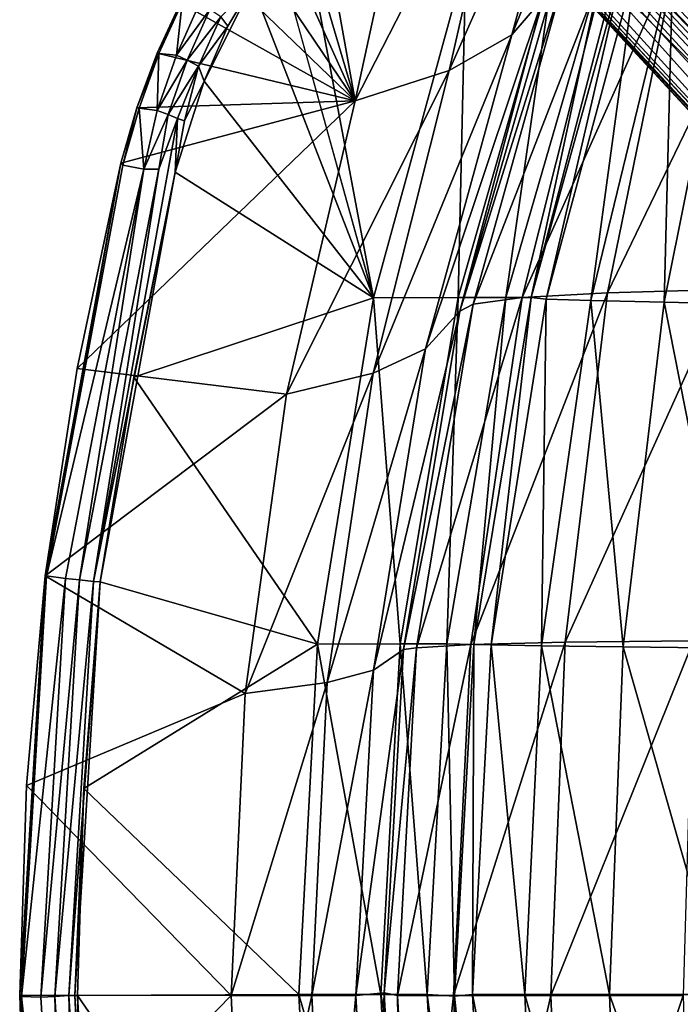
# Model space of a CAD drawing. Units: inches. Extents: x -10.4 to 10.5, y -10.9 to 10.9.
# Drawn here: x -10.4 to -6.3, y -0.1 to 5.9 of the extents above; entities that cross this region are included whole.
import ezdxf

# ---------------------------------------------------------------- set-up
doc = ezdxf.new("R2010")
doc.units = ezdxf.units.IN
doc.header["$MEASUREMENT"] = 0
doc.layers.add('SEAT-BASEMETAL', color=5, linetype='Continuous')
doc.layers.add('SEAT-SHELL', color=5, linetype='Continuous')

msp = doc.modelspace()

# ---------------------------------------------------------------- linework, layer by layer
at = {"layer": 'SEAT-BASEMETAL'}
for points in [[(-8.5182, 9.1662, 3.0304), (-1.0376, 2.2632, 8.08), (-8.2351, 8.9338, 3.1638)], [(-8.3675, 8.9822, 3.1799), (-1.1121, 2.2748, 8.109), (-8.5182, 9.1662, 3.0304)], [(-8.4799, 8.7805, 3.2824), (-1.3848, 1.9562, 8.2623), (-8.3675, 8.9822, 3.1799)], [(-8.3675, 8.9822, 3.1799), (-1.3848, 1.9562, 8.2623), (-1.1121, 2.2748, 8.109)], [(-8.3213, 8.9548, 2.7653), (-0.8455, 2.0453, 7.4935), (-8.366, 8.8875, 2.5026)], [(-8.3213, 8.9548, 2.7653), (-1.0376, 2.2632, 8.08), (-0.8455, 2.0453, 7.4935)], [(-8.366, 8.8875, 2.5026), (-0.8455, 2.0453, 7.4935), (-8.4152, 8.8433, 2.3533)], [(-8.6065, 8.8257, 2.1518), (-5.9008, 5.7922, 3.8083), (-8.8228, 8.6073, 2.1525)], [(-8.5633, 8.8471, 2.1776), (-1.387, 1.9699, 6.246), (-8.6065, 8.8257, 2.1518)], [(-5.6587, 5.9186, 3.8411), (-8.6065, 8.8257, 2.1518), (-1.4591, 1.8837, 6.2174)], [(-5.9008, 5.7922, 3.8083), (-8.6065, 8.8257, 2.1518), (-5.78, 5.9115, 3.8089)], [(-8.6065, 8.8257, 2.1518), (-1.387, 1.9699, 6.246), (-1.4406, 1.9143, 6.2141)], [(-5.78, 5.9115, 3.8089), (-8.6065, 8.8257, 2.1518), (-5.7337, 5.928, 3.8175)], [(-5.7337, 5.928, 3.8175), (-8.6065, 8.8257, 2.1518), (-5.6587, 5.9186, 3.8411)], [(-8.6065, 8.8257, 2.1518), (-1.4406, 1.9143, 6.2141), (-1.4591, 1.8837, 6.2174)], [(-8.5633, 8.8471, 2.1776), (-0.9725, 1.8014, 6.5899), (-1.3192, 2.0218, 6.3307)], [(-8.4572, 8.8064, 2.2654), (-0.9725, 1.8014, 6.5899), (-8.5633, 8.8471, 2.1776)], [(-8.5633, 8.8471, 2.1776), (-1.3192, 2.0218, 6.3307), (-1.387, 1.9699, 6.246)], [(-8.4152, 8.8433, 2.3533), (-0.9162, 1.8957, 6.8056), (-8.4572, 8.8064, 2.2654)], [(-8.4152, 8.8433, 2.3533), (-0.8455, 2.0453, 7.4935), (-0.9162, 1.8957, 6.8056)], [(-8.4799, 8.7805, 3.2824), (-1.6695, 1.6715, 8.3031), (-1.3848, 1.9562, 8.2623)], [(-8.4572, 8.8064, 2.2654), (-0.9162, 1.8957, 6.8056), (-0.9725, 1.8014, 6.5899)], [(-1.9684, 1.3894, 6.2457), (-8.8293, 8.5533, 2.1846), (-8.8228, 8.6073, 2.1525)], [(-8.8228, 8.6073, 2.1525), (-5.9286, 5.6637, 3.836), (-1.9102, 1.4487, 6.2114)], [(-1.9684, 1.3894, 6.2457), (-8.8228, 8.6073, 2.1525), (-1.9102, 1.4487, 6.2114)], [(-8.8228, 8.6073, 2.1525), (-5.9219, 5.7551, 3.8132), (-5.9286, 5.6637, 3.836)], [(-8.8228, 8.6073, 2.1525), (-5.9008, 5.7922, 3.8083), (-5.9219, 5.7551, 3.8132)], [(-2.264, 1.0435, 8.0789), (-9.16, 8.5195, 3.036), (-9.1269, 8.4514, 3.0232)], [(-2.2728, 1.114, 8.1091), (-8.9741, 8.3629, 3.1843), (-9.16, 8.5195, 3.036)], [(-1.8021, 0.9787, 6.5869), (-8.8293, 8.5533, 2.1846), (-2.0198, 1.3212, 6.3307)], [(-2.0198, 1.3212, 6.3307), (-8.8293, 8.5533, 2.1846), (-1.9684, 1.3894, 6.2457)], [(-1.8021, 0.9787, 6.5869), (-8.8045, 8.4592, 2.2654), (-8.8293, 8.5533, 2.1846)], [(-1.9542, 1.3868, 8.2623), (-8.7785, 8.4818, 3.2824), (-8.9741, 8.3629, 3.1843)], [(-2.0429, 0.8481, 7.4928), (-8.8953, 8.3637, 2.5252), (-8.8906, 8.4901, 2.2753)], [(-2.0429, 0.8481, 7.4928), (-8.8906, 8.4901, 2.2753), (-1.8961, 0.9232, 6.8022)], [(-1.8961, 0.9232, 6.8022), (-8.8906, 8.4901, 2.2753), (-8.8045, 8.4592, 2.2654)], [(-1.8961, 0.9232, 6.8022), (-8.8045, 8.4592, 2.2654), (-1.8021, 0.9787, 6.5869)], [(-1.6695, 1.6715, 8.3031), (-8.7785, 8.4818, 3.2824), (-1.9542, 1.3868, 8.2623)], [(-2.264, 1.0435, 8.0789), (-9.1269, 8.4514, 3.0232), (-8.938, 8.2428, 3.1445)], [(-1.9542, 1.3868, 8.2623), (-8.9741, 8.3629, 3.1843), (-2.2728, 1.114, 8.1091)], [(-8.938, 8.2428, 3.1445), (-8.8953, 8.3637, 2.5252), (-2.0429, 0.8481, 7.4928)], [(-8.938, 8.2428, 3.1445), (-2.0429, 0.8481, 7.4928), (-2.264, 1.0435, 8.0789)]]:
    msp.add_3dface(points, dxfattribs=at)
for points, invisible_edges in [([(-8.5182, 9.1662, 3.0304), (-1.1121, 2.2748, 8.109), (-1.0376, 2.2632, 8.08)], 2), ([(-8.3213, 8.9548, 2.7653), (-8.2351, 8.9338, 3.1638), (-1.0376, 2.2632, 8.08)], 1), ([(-1.6695, 1.6715, 8.3031), (-8.4799, 8.7805, 3.2824), (-8.6292, 8.6312, 3.3031)], 12), ([(-8.7785, 8.4818, 3.2824), (-1.6695, 1.6715, 8.3031), (-8.6292, 8.6312, 3.3031)], 2), ([(-2.2728, 1.114, 8.1091), (-9.16, 8.5195, 3.036), (-2.264, 1.0435, 8.0789)], 12)]:
    msp.add_3dface(points, dxfattribs=dict(at, invisible_edges=invisible_edges))
at = {"layer": 'SEAT-SHELL'}
for points in [[(-6.61, 7.7325, 24.5739), (-7.1862, 6.0717, 22.6974), (-7.3741, 5.8524, 24.6965)], [(-6.61, 7.7325, 24.5739), (-7.3741, 5.8524, 24.6965), (-6.9174, 7.5274, 26.191)], [(-6.9174, 7.5274, 26.191), (-7.7557, 5.6349, 26.6765), (-7.3742, 7.3151, 27.7607)], [(-6.9174, 7.5274, 26.191), (-7.3741, 5.8524, 24.6965), (-7.7557, 5.6349, 26.6765)], [(-7.3742, 7.3151, 27.7607), (-7.7557, 5.6349, 26.6765), (-8.3275, 5.4512, 28.5557)], [(-7.3742, 7.3151, 27.7607), (-8.3275, 5.4512, 28.5557), (-7.9663, 7.1163, 29.2911)], [(-7.9663, 7.1163, 29.2911), (-8.3275, 5.4512, 28.5557), (-8.5969, 6.9463, 30.7918)], [(-8.5969, 6.9463, 30.7918), (-8.3275, 5.4512, 28.5557), (-8.7496, 6.8754, 31.1292)], [(-8.7496, 6.8754, 31.1292), (-8.3275, 5.4512, 28.5557), (-8.9094, 6.7414, 31.4148)], [(-8.9094, 6.7414, 31.4148), (-8.3275, 5.4512, 28.5557), (-9.0745, 6.5557, 31.671)], [(-9.0745, 6.5557, 31.671), (-8.3275, 5.4512, 28.5557), (-9.2373, 6.3253, 31.889)], [(-8.8054, 6.3774, 31.7104), (-8.2172, 4.2498, 28.3733), (-8.6488, 6.5541, 31.4659)], [(-8.6488, 6.5541, 31.4659), (-8.2172, 4.2498, 28.3733), (-7.6543, 6.307, 28.5296)], [(-6.3649, 6.3661, 19.1399), (-7.3107, 4.2519, 19.7135), (-6.7928, 6.3163, 19.9421)], [(-7.3107, 4.2519, 19.7135), (-6.3649, 6.3661, 19.1399), (-6.7915, 4.2813, 18.8073)], [(-5.7665, 6.4019, 18.4543), (-6.7915, 4.2813, 18.8073), (-6.3649, 6.3661, 19.1399)], [(-6.7915, 4.2813, 18.8073), (-5.7665, 6.4019, 18.4543), (-6.0788, 4.3005, 18.0547)], [(-9.2373, 6.3253, 31.889), (-8.3275, 5.4512, 28.5557), (-9.3935, 6.0483, 32.0513)], [(-7.7, 4.2526, 26.4162), (-7.6543, 6.307, 28.5296), (-8.2172, 4.2498, 28.3733)], [(-7.6543, 6.307, 28.5296), (-7.7, 4.2526, 26.4162), (-7.1149, 6.3097, 26.5125)], [(-7.4098, 4.2532, 24.4104), (-7.1149, 6.3097, 26.5125), (-7.7, 4.2526, 26.4162)], [(-7.6098, 4.2117, 20.7502), (-6.7928, 6.3163, 19.9421), (-7.3107, 4.2519, 19.7135)], [(-6.7928, 6.3163, 19.9421), (-7.6098, 4.2117, 20.7502), (-7.0405, 6.2533, 20.8339)], [(-7.2562, 4.2518, 21.4035), (-6.8158, 6.3103, 24.4414), (-7.4098, 4.2532, 24.4104)], [(-7.1149, 6.3097, 26.5125), (-7.4098, 4.2532, 24.4104), (-6.8158, 6.3103, 24.4414)], [(-6.8158, 6.3103, 24.4414), (-7.2562, 4.2518, 21.4035), (-6.7204, 6.3068, 22.421)], [(-6.7204, 6.3068, 22.421), (-7.2562, 4.2518, 21.4035), (-6.6879, 6.3037, 21.4368)], [(-7.1656, 4.2418, 20.5368), (-6.6879, 6.3037, 21.4368), (-7.2562, 4.2518, 21.4035)], [(-6.6879, 6.3037, 21.4368), (-7.1656, 4.2418, 20.5368), (-6.6118, 6.2994, 20.6207)], [(-6.8923, 4.2342, 19.7145), (-6.6118, 6.2994, 20.6207), (-7.1656, 4.2418, 20.5368)], [(-6.6118, 6.2994, 20.6207), (-6.8923, 4.2342, 19.7145), (-6.3939, 6.2921, 19.915)], [(-7.0405, 6.2533, 20.8339), (-7.6911, 4.1694, 21.8332), (-7.1147, 6.177, 21.6998)], [(-7.6911, 4.1694, 21.8332), (-7.0405, 6.2533, 20.8339), (-7.6098, 4.2117, 20.7502)], [(-6.4463, 4.2232, 18.963), (-6.3939, 6.2921, 19.915), (-6.8923, 4.2342, 19.7145)], [(-6.3939, 6.2921, 19.915), (-6.4463, 4.2232, 18.963), (-6.0331, 6.2817, 19.2528)], [(-5.8392, 4.2106, 18.3195), (-6.0331, 6.2817, 19.2528), (-6.4463, 4.2232, 18.963)], [(-9.2481, 5.5699, 32.1718), (-8.2172, 4.2498, 28.3733), (-8.9569, 6.1546, 31.9078)], [(-9.1048, 5.9054, 32.0658), (-9.2481, 5.5699, 32.1718), (-8.9569, 6.1546, 31.9078)], [(-8.9569, 6.1546, 31.9078), (-9.1479, 5.9618, 32.1093), (-9.1048, 5.9054, 32.0658)], [(-7.1147, 6.177, 21.6998), (-7.6911, 4.1694, 21.8332), (-7.1862, 6.0717, 22.6974)], [(-7.899, 3.9407, 24.6247), (-7.1862, 6.0717, 22.6974), (-7.6911, 4.1694, 21.8332)], [(-7.1862, 6.0717, 22.6974), (-7.899, 3.9407, 24.6247), (-7.3741, 5.8524, 24.6965)], [(-9.3823, 6.0502, 32.0792), (-9.5354, 5.7411, 32.1638), (-9.5249, 5.7394, 32.1929)], [(-9.5354, 5.7411, 32.1638), (-9.3823, 6.0502, 32.0792), (-9.3935, 6.0483, 32.0513)], [(-9.3935, 6.0483, 32.0513), (-8.3275, 5.4512, 28.5557), (-9.5354, 5.7411, 32.1638)], [(-9.5249, 5.7394, 32.1929), (-9.4179, 5.7279, 32.2327), (-9.3823, 6.0502, 32.0792)], [(-9.3823, 6.0502, 32.0792), (-9.4179, 5.7279, 32.2327), (-9.2799, 6.0396, 32.117)], [(-9.4179, 5.7279, 32.2327), (-9.214, 6.0061, 32.1284), (-9.2799, 6.0396, 32.117)], [(-9.214, 6.0061, 32.1284), (-9.4179, 5.7279, 32.2327), (-9.3517, 5.6976, 32.2402)], [(-9.3517, 5.6976, 32.2402), (-9.1479, 5.9618, 32.1093), (-9.214, 6.0061, 32.1284)], [(-9.1479, 5.9618, 32.1093), (-9.3517, 5.6976, 32.2402), (-9.2838, 5.6621, 32.2173)], [(-9.2838, 5.6621, 32.2173), (-9.1048, 5.9054, 32.0658), (-9.1479, 5.9618, 32.1093)], [(-9.1048, 5.9054, 32.0658), (-9.2838, 5.6621, 32.2173), (-9.2481, 5.5699, 32.1718)], [(-8.2187, 3.7915, 26.5062), (-7.3741, 5.8524, 24.6965), (-7.899, 3.9407, 24.6247)], [(-7.3741, 5.8524, 24.6965), (-8.2187, 3.7915, 26.5062), (-7.7557, 5.6349, 26.6765)], [(-9.5354, 5.7411, 32.1638), (-8.3275, 5.4512, 28.5557), (-9.6594, 5.4085, 32.2251)], [(-9.6594, 5.4085, 32.2251), (-9.5249, 5.7394, 32.1929), (-9.5354, 5.7411, 32.1638)], [(-9.5249, 5.7394, 32.1929), (-9.6594, 5.4085, 32.2251), (-9.6442, 5.4057, 32.2522)], [(-9.6442, 5.4057, 32.2522), (-9.5351, 5.3921, 32.2922), (-9.5249, 5.7394, 32.1929)], [(-9.5249, 5.7394, 32.1929), (-9.5351, 5.3921, 32.2922), (-9.4179, 5.7279, 32.2327)], [(-9.5351, 5.3921, 32.2922), (-9.3517, 5.6976, 32.2402), (-9.4179, 5.7279, 32.2327)], [(-9.3517, 5.6976, 32.2402), (-9.5351, 5.3921, 32.2922), (-9.4669, 5.3664, 32.2954)], [(-9.4669, 5.3664, 32.2954), (-9.2838, 5.6621, 32.2173), (-9.3517, 5.6976, 32.2402)], [(-9.2838, 5.6621, 32.2173), (-9.4669, 5.3664, 32.2954), (-9.4104, 5.3433, 32.2751)], [(-9.2838, 5.6621, 32.2173), (-9.4104, 5.3433, 32.2751), (-9.3681, 5.3298, 32.2449)], [(-9.3681, 5.3298, 32.2449), (-9.2481, 5.5699, 32.1718), (-9.2838, 5.6621, 32.2173)], [(-7.7557, 5.6349, 26.6765), (-8.7467, 3.6636, 28.4063), (-8.3275, 5.4512, 28.5557)], [(-8.7467, 3.6636, 28.4063), (-7.7557, 5.6349, 26.6765), (-8.2187, 3.7915, 26.5062)], [(-9.4249, 5.0151, 32.2056), (-8.2172, 4.2498, 28.3733), (-9.2481, 5.5699, 32.1718)], [(-9.3681, 5.3298, 32.2449), (-9.4249, 5.0151, 32.2056), (-9.2481, 5.5699, 32.1718)], [(-9.7565, 5.0716, 32.2204), (-8.3275, 5.4512, 28.5557), (-10.0228, 3.8194, 32.1111)], [(-10.0228, 3.8194, 32.1111), (-8.3275, 5.4512, 28.5557), (-8.7467, 3.6636, 28.4063)], [(-9.6594, 5.4085, 32.2251), (-8.3275, 5.4512, 28.5557), (-9.7565, 5.0716, 32.2204)], [(-9.7442, 5.0594, 32.2504), (-9.6594, 5.4085, 32.2251), (-9.7565, 5.0716, 32.2204)], [(-9.7442, 5.0594, 32.2504), (-9.6442, 5.4057, 32.2522), (-9.6594, 5.4085, 32.2251)], [(-9.6169, 5.035, 32.2959), (-9.6442, 5.4057, 32.2522), (-9.7442, 5.0594, 32.2504)], [(-9.5351, 5.3921, 32.2922), (-9.6442, 5.4057, 32.2522), (-9.6169, 5.035, 32.2959)], [(-9.524, 5.0352, 32.2852), (-9.9224, 2.5235, 32.0843), (-9.4104, 5.3433, 32.2751)], [(-9.4104, 5.3433, 32.2751), (-9.9224, 2.5235, 32.0843), (-9.4249, 5.0151, 32.2056)], [(-9.5351, 5.3921, 32.2922), (-9.6169, 5.035, 32.2959), (-9.4669, 5.3664, 32.2954)], [(-9.4669, 5.3664, 32.2954), (-9.6169, 5.035, 32.2959), (-9.524, 5.0352, 32.2852)], [(-9.4669, 5.3664, 32.2954), (-9.524, 5.0352, 32.2852), (-9.4104, 5.3433, 32.2751)], [(-9.3681, 5.3298, 32.2449), (-9.4104, 5.3433, 32.2751), (-9.4249, 5.0151, 32.2056)], [(-10.2174, 2.5565, 32.047), (-9.7565, 5.0716, 32.2204), (-10.0228, 3.8194, 32.1111)], [(-10.2084, 2.5565, 32.0833), (-9.7565, 5.0716, 32.2204), (-10.2174, 2.5565, 32.047)], [(-10.2084, 2.5565, 32.0833), (-9.7442, 5.0594, 32.2504), (-9.7565, 5.0716, 32.2204)], [(-10.2084, 2.5565, 32.0833), (-9.6169, 5.035, 32.2959), (-9.7442, 5.0594, 32.2504)], [(-9.6169, 5.035, 32.2959), (-10.2084, 2.5565, 32.0833), (-10.0927, 2.5413, 32.1274)], [(-9.6169, 5.035, 32.2959), (-10.0927, 2.5413, 32.1274), (-10.0086, 2.532, 32.1293)], [(-9.524, 5.0352, 32.2852), (-10.0086, 2.532, 32.1293), (-9.9224, 2.5235, 32.0843)], [(-9.6169, 5.035, 32.2959), (-10.0086, 2.532, 32.1293), (-9.524, 5.0352, 32.2852)], [(-9.4249, 5.0151, 32.2056), (-9.9224, 2.5235, 32.0843), (-9.8827, 2.521, 32.0371)], [(-9.4249, 5.0151, 32.2056), (-9.8827, 2.521, 32.0371), (-9.6762, 3.7681, 32.0704)], [(-9.6762, 3.7681, 32.0704), (-8.2172, 4.2498, 28.3733), (-9.4249, 5.0151, 32.2056)], [(-7.624, 2.1387, 19.5754), (-6.7915, 4.2813, 18.8073), (-7.0492, 2.1523, 18.6061)], [(-6.7915, 4.2813, 18.8073), (-7.624, 2.1387, 19.5754), (-7.3107, 4.2519, 19.7135)], [(-6.0788, 4.3005, 18.0547), (-7.0492, 2.1523, 18.6061), (-6.7915, 4.2813, 18.8073)], [(-7.0492, 2.1523, 18.6061), (-6.0788, 4.3005, 18.0547), (-6.2669, 2.1605, 17.8134)], [(-9.6762, 3.7681, 32.0704), (-8.5577, 2.1409, 28.2788), (-8.2172, 4.2498, 28.3733)], [(-8.054, 2.1427, 26.3579), (-8.2172, 4.2498, 28.3733), (-8.5577, 2.1409, 28.2788)], [(-8.2172, 4.2498, 28.3733), (-8.054, 2.1427, 26.3579), (-7.7, 4.2526, 26.4162)], [(-7.7692, 2.1431, 24.3916), (-7.7, 4.2526, 26.4162), (-8.054, 2.1427, 26.3579)], [(-8.0341, 2.1083, 21.7427), (-7.6098, 4.2117, 20.7502), (-7.9547, 2.1192, 20.6981)], [(-7.6098, 4.2117, 20.7502), (-8.0341, 2.1083, 21.7427), (-7.6911, 4.1694, 21.8332)], [(-7.3107, 4.2519, 19.7135), (-7.9547, 2.1192, 20.6981), (-7.6098, 4.2117, 20.7502)], [(-7.9547, 2.1192, 20.6981), (-7.3107, 4.2519, 19.7135), (-7.624, 2.1387, 19.5754)], [(-7.6057, 2.1384, 21.4119), (-7.4098, 4.2532, 24.4104), (-7.7692, 2.1431, 24.3916)], [(-7.7, 4.2526, 26.4162), (-7.7692, 2.1431, 24.3916), (-7.4098, 4.2532, 24.4104)], [(-7.4098, 4.2532, 24.4104), (-7.6057, 2.1384, 21.4119), (-7.2562, 4.2518, 21.4035)], [(-7.5005, 2.1361, 20.4859), (-7.2562, 4.2518, 21.4035), (-7.6057, 2.1384, 21.4119)], [(-7.2562, 4.2518, 21.4035), (-7.5005, 2.1361, 20.4859), (-7.1656, 4.2418, 20.5368)], [(-7.1936, 2.1314, 19.5931), (-7.1656, 4.2418, 20.5368), (-7.5005, 2.1361, 20.4859)], [(-7.1656, 4.2418, 20.5368), (-7.1936, 2.1314, 19.5931), (-6.8923, 4.2342, 19.7145)], [(-6.6959, 2.1247, 18.7877), (-6.8923, 4.2342, 19.7145), (-7.1936, 2.1314, 19.5931)], [(-6.8923, 4.2342, 19.7145), (-6.6959, 2.1247, 18.7877), (-6.4463, 4.2232, 18.963)], [(-6.0286, 2.117, 18.1107), (-6.4463, 4.2232, 18.963), (-6.6959, 2.1247, 18.7877)], [(-6.4463, 4.2232, 18.963), (-6.0286, 2.117, 18.1107), (-5.8392, 4.2106, 18.3195)], [(-8.217, 1.9826, 24.5812), (-7.6911, 4.1694, 21.8332), (-8.0341, 2.1083, 21.7427)], [(-7.6911, 4.1694, 21.8332), (-8.217, 1.9826, 24.5812), (-7.899, 3.9407, 24.6247)], [(-7.899, 3.9407, 24.6247), (-8.4984, 1.9067, 26.4037), (-8.2187, 3.7915, 26.5062)], [(-8.4984, 1.9067, 26.4037), (-7.899, 3.9407, 24.6247), (-8.217, 1.9826, 24.5812)], [(-10.0228, 3.8194, 32.1111), (-8.7467, 3.6636, 28.4063), (-10.2174, 2.5565, 32.047)], [(-8.9997, 1.8411, 28.3161), (-8.2187, 3.7915, 26.5062), (-8.4984, 1.9067, 26.4037)], [(-8.2187, 3.7915, 26.5062), (-8.9997, 1.8411, 28.3161), (-8.7467, 3.6636, 28.4063)], [(-9.8827, 2.521, 32.0371), (-8.5577, 2.1409, 28.2788), (-9.6762, 3.7681, 32.0704)], [(-10.2174, 2.5565, 32.047), (-8.7467, 3.6636, 28.4063), (-8.9997, 1.8411, 28.3161)], [(-10.3316, 1.2794, 32.001), (-10.3726, 0.0026, 31.9953), (-10.2174, 2.5565, 32.047)], [(-10.3726, 0.0026, 31.9953), (-10.2084, 2.5565, 32.0833), (-10.2174, 2.5565, 32.047)], [(-10.2084, 2.5565, 32.0833), (-10.3726, 0.0026, 31.9953), (-10.362, -0.0061, 32.0291)], [(-10.0927, 2.5413, 32.1274), (-10.2084, 2.5565, 32.0833), (-10.362, -0.0061, 32.0291)], [(-10.0927, 2.5413, 32.1274), (-10.362, -0.0061, 32.0291), (-10.2438, -0.0103, 32.073)], [(-10.2174, 2.5565, 32.047), (-8.9997, 1.8411, 28.3161), (-10.3316, 1.2794, 32.001)], [(-10.2438, -0.0103, 32.073), (-10.0086, 2.532, 32.1293), (-10.0927, 2.5413, 32.1274)], [(-10.0086, 2.532, 32.1293), (-10.2438, -0.0103, 32.073), (-10.1575, -0.0059, 32.0735)], [(-10.1575, -0.0059, 32.0735), (-9.9224, 2.5235, 32.0843), (-10.0086, 2.532, 32.1293)], [(-9.9224, 2.5235, 32.0843), (-10.1575, -0.0059, 32.0735), (-10.0728, 0.0005, 32.0276)], [(-10.0728, 0.0005, 32.0276), (-9.8827, 2.521, 32.0371), (-9.9224, 2.5235, 32.0843)], [(-9.8827, 2.521, 32.0371), (-10.0728, 0.0005, 32.0276), (-10.0364, 0.0011, 31.9826)], [(-10.0364, 0.0011, 31.9826), (-9.9813, 1.262, 31.9615), (-9.8827, 2.521, 32.0371)], [(-9.9813, 1.262, 31.9615), (-8.5577, 2.1409, 28.2788), (-9.8827, 2.521, 32.0371)], [(-6.2669, 2.1605, 17.8134), (-7.1355, 0.0011, 18.5387), (-7.0492, 2.1523, 18.6061)], [(-7.1355, 0.0011, 18.5387), (-6.2669, 2.1605, 17.8134), (-6.3299, 0.0011, 17.7326)], [(-9.9813, 1.262, 31.9615), (-8.6721, 0.0061, 28.2471), (-8.5577, 2.1409, 28.2788)], [(-8.1729, 0.0061, 26.3383), (-8.5577, 2.1409, 28.2788), (-8.6721, 0.0061, 28.2471)], [(-8.5577, 2.1409, 28.2788), (-8.1729, 0.0061, 26.3383), (-8.054, 2.1427, 26.3579)], [(-8.3238, 0.0011, 24.5666), (-8.0341, 2.1083, 21.7427), (-8.1518, 0.018, 21.7398)], [(-8.0341, 2.1083, 21.7427), (-8.3238, 0.0011, 24.5666), (-8.217, 1.9826, 24.5812)], [(-7.89, 0.0061, 24.3853), (-8.054, 2.1427, 26.3579), (-8.1729, 0.0061, 26.3383)], [(-8.1518, 0.018, 21.7398), (-7.9547, 2.1192, 20.6981), (-8.0706, 0.0011, 20.6801)], [(-7.9547, 2.1192, 20.6981), (-8.1518, 0.018, 21.7398), (-8.0341, 2.1083, 21.7427)], [(-8.0706, 0.0011, 20.6801), (-7.624, 2.1387, 19.5754), (-7.7291, 0.0011, 19.5291)], [(-7.624, 2.1387, 19.5754), (-8.0706, 0.0011, 20.6801), (-7.9547, 2.1192, 20.6981)], [(-8.054, 2.1427, 26.3579), (-7.89, 0.0061, 24.3853), (-7.7692, 2.1431, 24.3916)], [(-7.7232, -0.0035, 21.4212), (-7.7692, 2.1431, 24.3916), (-7.89, 0.0061, 24.3853)], [(-7.7692, 2.1431, 24.3916), (-7.7232, -0.0035, 21.4212), (-7.6057, 2.1384, 21.4119)], [(-7.0492, 2.1523, 18.6061), (-7.7291, 0.0011, 19.5291), (-7.624, 2.1387, 19.5754)], [(-7.7291, 0.0011, 19.5291), (-7.0492, 2.1523, 18.6061), (-7.1355, 0.0011, 18.5387)], [(-7.613, 0.0061, 20.4688), (-7.6057, 2.1384, 21.4119), (-7.7232, -0.0035, 21.4212)], [(-7.6057, 2.1384, 21.4119), (-7.613, 0.0061, 20.4688), (-7.5005, 2.1361, 20.4859)], [(-7.2948, 0.0061, 19.5523), (-7.5005, 2.1361, 20.4859), (-7.613, 0.0061, 20.4688)], [(-7.5005, 2.1361, 20.4859), (-7.2948, 0.0061, 19.5523), (-7.1936, 2.1314, 19.5931)], [(-6.7797, 0.0061, 18.7288), (-7.1936, 2.1314, 19.5931), (-7.2948, 0.0061, 19.5523)], [(-7.1936, 2.1314, 19.5931), (-6.7797, 0.0061, 18.7288), (-6.6959, 2.1247, 18.7877)], [(-6.0922, 0.0061, 18.0406), (-6.6959, 2.1247, 18.7877), (-6.7797, 0.0061, 18.7288)], [(-6.6959, 2.1247, 18.7877), (-6.0922, 0.0061, 18.0406), (-6.0286, 2.117, 18.1107)], [(-8.5921, 0.0011, 26.3695), (-8.217, 1.9826, 24.5812), (-8.3238, 0.0011, 24.5666)], [(-8.217, 1.9826, 24.5812), (-8.5921, 0.0011, 26.3695), (-8.4984, 1.9067, 26.4037)], [(-9.0845, 0.0011, 28.2859), (-8.4984, 1.9067, 26.4037), (-8.5921, 0.0011, 26.3695)], [(-8.4984, 1.9067, 26.4037), (-9.0845, 0.0011, 28.2859), (-8.9997, 1.8411, 28.3161)], [(-10.3316, 1.2794, 32.001), (-8.9997, 1.8411, 28.3161), (-9.0845, 0.0011, 28.2859)], [(-10.3316, 1.2794, 32.001), (-9.0845, 0.0011, 28.2859), (-10.3726, 0.0026, 31.9953)], [(-10.0364, 0.0011, 31.9826), (-10.0195, 0.0011, 31.9479), (-9.9813, 1.262, 31.9615)], [(-10.0195, 0.0011, 31.9479), (-8.6721, 0.0061, 28.2471), (-9.9813, 1.262, 31.9615)], [(-10.3726, 0.0026, 31.9953), (-9.0845, 0.0011, 28.2859), (-10.3317, -1.2769, 32.001)], [(-10.3317, -1.2769, 32.001), (-10.2181, -2.5537, 32.0507), (-10.3726, 0.0026, 31.9953)], [(-10.2181, -2.5537, 32.0507), (-10.362, -0.0061, 32.0291), (-10.3726, 0.0026, 31.9953)], [(-10.3317, -1.2769, 32.001), (-9.0845, 0.0011, 28.2859), (-8.9997, -1.8388, 28.3161)], [(-9.9991, -2.5287, 32.127), (-10.0728, 0.0005, 32.0276), (-10.1575, -0.0059, 32.0735)], [(-9.9173, -2.5208, 32.0797), (-10.0364, 0.0011, 31.9826), (-10.0728, 0.0005, 32.0276)], [(-10.0728, 0.0005, 32.0276), (-9.9991, -2.5287, 32.127), (-9.9173, -2.5208, 32.0797)], [(-10.0364, 0.0011, 31.9826), (-9.9173, -2.5208, 32.0797), (-9.8832, -2.5124, 32.0371)], [(-9.8832, -2.5124, 32.0371), (-10.0195, 0.0011, 31.9479), (-10.0364, 0.0011, 31.9826)], [(-10.0195, 0.0011, 31.9479), (-8.5589, -2.1287, 28.2785), (-8.6721, 0.0061, 28.2471)], [(-9.9813, -1.2597, 31.9615), (-8.5589, -2.1287, 28.2785), (-10.0195, 0.0011, 31.9479)], [(-9.8832, -2.5124, 32.0371), (-9.9813, -1.2597, 31.9615), (-10.0195, 0.0011, 31.9479)], [(-8.5921, 0.0011, 26.3695), (-8.9997, -1.8388, 28.3161), (-9.0845, 0.0011, 28.2859)], [(-8.9997, -1.8388, 28.3161), (-8.5921, 0.0011, 26.3695), (-8.4984, -1.9044, 26.4037)], [(-8.0552, -2.1305, 26.3577), (-8.6721, 0.0061, 28.2471), (-8.5589, -2.1287, 28.2785)], [(-8.6721, 0.0061, 28.2471), (-8.0552, -2.1305, 26.3577), (-8.1729, 0.0061, 26.3383)], [(-8.3238, 0.0011, 24.5666), (-8.4984, -1.9044, 26.4037), (-8.5921, 0.0011, 26.3695)], [(-8.4984, -1.9044, 26.4037), (-8.3238, 0.0011, 24.5666), (-8.217, -1.9803, 24.5812)], [(-8.1518, 0.018, 21.7398), (-8.217, -1.9803, 24.5812), (-8.3238, 0.0011, 24.5666)], [(-8.217, -1.9803, 24.5812), (-8.1518, 0.018, 21.7398), (-8.0402, -2.0675, 21.7779)], [(-7.7705, -2.1308, 24.3916), (-8.1729, 0.0061, 26.3383), (-8.0552, -2.1305, 26.3577)], [(-8.1729, 0.0061, 26.3383), (-7.7705, -2.1308, 24.3916), (-7.89, 0.0061, 24.3853)], [(-8.0706, 0.0011, 20.6801), (-8.0402, -2.0675, 21.7779), (-8.1518, 0.018, 21.7398)], [(-7.7291, 0.0011, 19.5291), (-7.9547, -2.1169, 20.6981), (-8.0706, 0.0011, 20.6801)], [(-8.0402, -2.0675, 21.7779), (-8.0706, 0.0011, 20.6801), (-7.9547, -2.1169, 20.6981)], [(-7.9547, -2.1169, 20.6981), (-7.7291, 0.0011, 19.5291), (-7.624, -2.1364, 19.5754)], [(-7.6061, -2.1476, 21.4317), (-7.89, 0.0061, 24.3853), (-7.7705, -2.1308, 24.3916)], [(-7.89, 0.0061, 24.3853), (-7.6061, -2.1476, 21.4317), (-7.7232, -0.0035, 21.4212)], [(-7.1355, 0.0011, 18.5387), (-7.624, -2.1364, 19.5754), (-7.7291, 0.0011, 19.5291)], [(-7.7232, -0.0035, 21.4212), (-7.5017, -2.1239, 20.4857), (-7.613, 0.0061, 20.4688)], [(-7.624, -2.1364, 19.5754), (-7.1355, 0.0011, 18.5387), (-7.0492, -2.15, 18.6061)], [(-7.1946, -2.1192, 19.5927), (-7.613, 0.0061, 20.4688), (-7.5017, -2.1239, 20.4857)], [(-7.613, 0.0061, 20.4688), (-7.1946, -2.1192, 19.5927), (-7.2948, 0.0061, 19.5523)], [(-6.6968, -2.1126, 18.7871), (-7.2948, 0.0061, 19.5523), (-7.1946, -2.1192, 19.5927)], [(-7.2948, 0.0061, 19.5523), (-6.6968, -2.1126, 18.7871), (-6.7797, 0.0061, 18.7288)], [(-6.3299, 0.0011, 17.7326), (-7.0492, -2.15, 18.6061), (-7.1355, 0.0011, 18.5387)], [(-7.0492, -2.15, 18.6061), (-6.3299, 0.0011, 17.7326), (-6.2669, -2.1582, 17.8134)], [(-6.0293, -2.1049, 18.11), (-6.7797, 0.0061, 18.7288), (-6.6968, -2.1126, 18.7871)], [(-6.7797, 0.0061, 18.7288), (-6.0293, -2.1049, 18.11), (-6.0922, 0.0061, 18.0406)], [(-10.2438, -0.0103, 32.073), (-10.362, -0.0061, 32.0291), (-10.0905, -2.5391, 32.128)], [(-10.0905, -2.5391, 32.128), (-10.362, -0.0061, 32.0291), (-10.2072, -2.5498, 32.0844)], [(-10.362, -0.0061, 32.0291), (-10.2181, -2.5537, 32.0507), (-10.2072, -2.5498, 32.0844)], [(-10.0905, -2.5391, 32.128), (-10.1575, -0.0059, 32.0735), (-10.2438, -0.0103, 32.073)], [(-10.1575, -0.0059, 32.0735), (-10.0905, -2.5391, 32.128), (-9.9991, -2.5287, 32.127)], [(-7.5017, -2.1239, 20.4857), (-7.7232, -0.0035, 21.4212), (-7.6061, -2.1476, 21.4317)]]:
    msp.add_3dface(points, dxfattribs=at)
at = {"layer": 'SEAT-SHELL', "invisible_edges": 12}
msp.add_3dface([(-8.9569, 6.1546, 31.9078), (-8.2172, 4.2498, 28.3733), (-8.8054, 6.3774, 31.7104)], dxfattribs=at)

doc.saveas('drawing.dxf')
